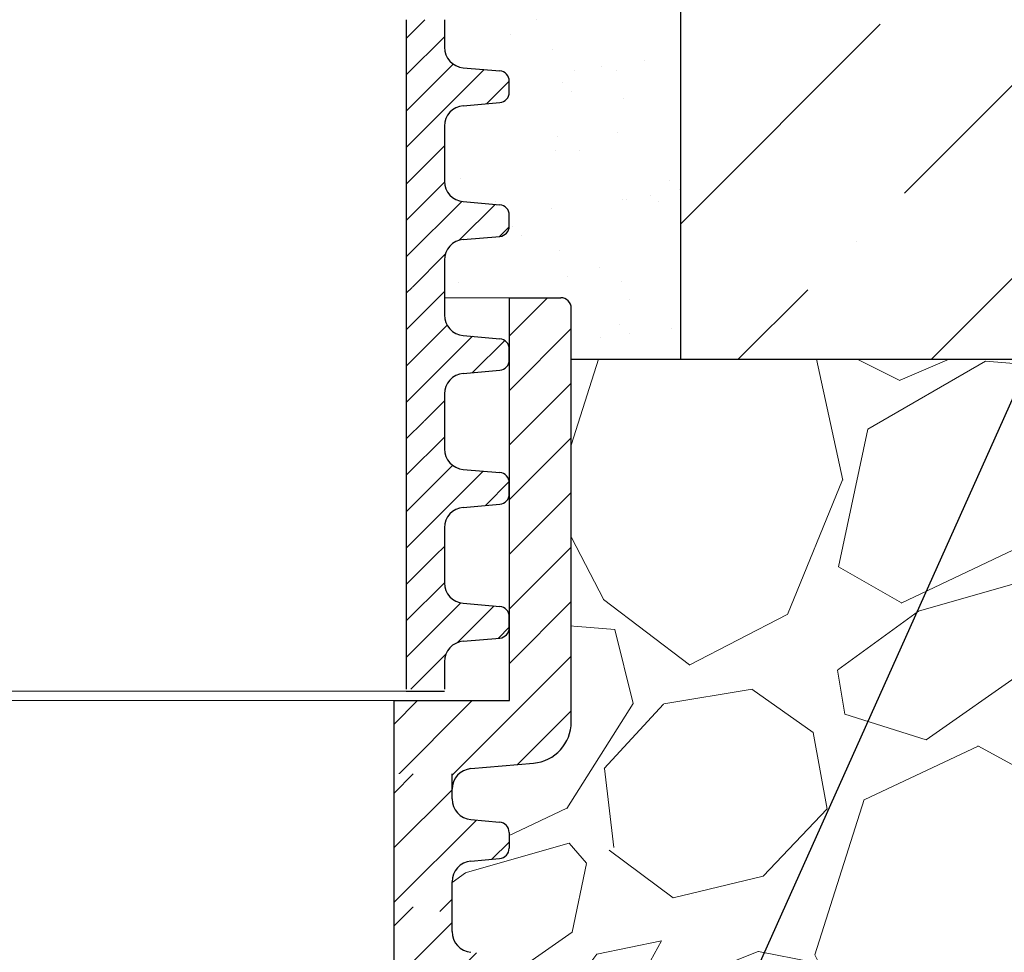
# Model space of a CAD drawing. Units: millimetres. Extents: x 2673 to 4786, y 0 to 1485.
# Drawn here: x 3318 to 3366, y 1058 to 1103 of the extents above; entities that cross this region are included whole.
import ezdxf

# ---------------------------------------------------------------- set-up
doc = ezdxf.new("R2010")
doc.units = ezdxf.units.MM
doc.linetypes.add('ACAD_ISO03W100', pattern=[30, 12, -18])
for name, color, linetype, lineweight in [('вспомогательный', 140, 'Continuous', 20), ('маскировка', 93, 'Continuous', 25), ('Основной', 7, 'Continuous', 30), ('текст', 1, 'Continuous', 25), ('штриховка', 251, 'Continuous', 0)]:
    doc.layers.add(name, color=color, linetype=linetype, lineweight=lineweight)

# ---------------------------------------------------------------- blocks, each defined once
blk = doc.blocks.new('блок надставного элемента')
blk.add_wipeout([(764.6895246237443, -175.78918812121432), (764.6895246237426, -177.1243569471959), (764.6464152022179, -177.41480560156612), (764.4268019605526, -177.7999471548124), (764.4268019605526, -177.7999471548124), (763.7766803664919, -178.12055164528763), (762.8863135594289, -178.1984486472862), (761.9959467523694, -178.2763456492845), (761.6708859553377, -178.43664789452208), (761.5395246237425, -178.77444299833007), (761.5395246237421, -179.0418210597717), (761.5395246237421, -179.3091991212134), (761.6708859553373, -179.64699422502161), (761.9959467523693, -179.80729647025936), (761.9959467523694, -179.80729647025893), (762.8863135594289, -179.88519347225724), (763.7766803664919, -179.9630904742558), (764.3300082980669, -180.1913133871065), (764.4268019605528, -180.28369496473016), (764.6895246237434, -180.95928517234665), (764.6895246237434, -182.28795399833083), (868.3895246237405, -182.28795399833083), (868.3895246237413, -180.95928517234665), (868.3895246237413, -180.95928517234665), (868.6522472869316, -180.28369496473073), (868.6522472869316, -180.28369496473073), (869.3023688809951, -179.96309047425552), (870.1927356880548, -179.88519347225724), (871.0831024951146, -179.80729647025893), (871.4081632921464, -179.64699422502133), (871.5395246237415, -179.3091991212134), (871.5395246237421, -179.0418210597717), (871.5395246237421, -178.77444299833007), (871.4081632921467, -178.43664789452183), (871.0831024951162, -178.27634564928462), (870.1927356880548, -178.1984486472862), (868.65224728693, -177.79994715481354), (868.65224728693, -177.79994715481354), (868.3895246237395, -177.12435694719682), (868.3895246237395, -177.1243569471959), (868.3895246237395, -175.78918812121432)]).dxf.layer = 'штриховка'
at = {"layer": 'штриховка'}
h = blk.add_hatch(dxfattribs=at)
h.set_pattern_fill('ANSI31', color=256, scale=10)
h.set_pattern_definition([(45, (0, 0), (-0.8838834764831843, 0.8838834764831844), [])])
h.paths.add_polyline_path([(766.5395246237418, -175.7891881212143), (764.6895246237444, -175.7891881212143), (764.6895246237426, -177.1243569471968, -0.3888787318527387), (763.7766803664919, -178.1205516452877), (761.9959467523679, -178.2763456492846, 0.3888787318527479), (761.5395246237425, -178.77444299833), (761.5395246237421, -179.3091991212129, 0.3888787318529832), (761.9959467523678, -179.8072964702592), (763.7766803664917, -179.9630904742549, -0.388878731852804), (764.6895246237434, -180.9592851723466), (764.6895246237434, -182.2879539983308), (766.539524623742, -182.2879539983308)])
h.paths.add_polyline_path([(871.0831024951163, -178.2763456492842), (869.3023688809922, -178.1205516452894, -0.388878731852813), (868.3895246237396, -177.1243569471968), (868.3895246237396, -175.7891881212143), (866.5395246237415, -175.7891881212143), (866.5395246237416, -182.2879539983308), (868.3895246237405, -182.2879539983308), (868.3895246237413, -180.9592851723466, -0.3888787318527409), (869.302368880992, -179.9630904742557), (871.0831024951162, -179.8072964702588, 0.3888787318527432), (871.5395246237416, -179.3091991212134), (871.5395246237421, -178.7744429983304, 0.3888787318529884)])
at = {"layer": 'Основной', "color": 7, "linetype": 'Continuous'}
for p, q in [((868.3895246237396, -175.7956881212129), (868.3895246237396, -177.1243569471971)), ((869.3023688809951, -178.1205516452879), (871.0831024951148, -178.2763456492845)), ((871.5395246237421, -179.3091991212133), (871.5395246237421, -178.77444299833)), ((869.3023688809951, -179.9630904742555), (871.0831024951148, -179.8072964702589)), ((868.3895246237405, -180.9592851723466), (868.3895246237405, -182.2879539983308))]:
    blk.add_line(p, q, dxfattribs=at)
at = {"layer": 'Основной'}
blk.add_lwpolyline([(866.5395246237415, -175.7891881212143), (866.5395246237416, -182.2879539983308)], dxfattribs=at)
at = {"layer": 'Основной', "color": 7, "linetype": 'Continuous'}
for centre, radius, start, end in [((869.3895246237405, -177.1243569471968), 1.000000000000909, 179.9999999999414, 265.0000000001244), ((871.0395246237421, -178.77444299833), 0.5, 0, 85.00000000012443), ((871.0395246237421, -179.3091991212133), 0.4999999999995945, 274.9999999998756, 0), ((869.3895246237405, -180.9592851723466), 0.9999999999991942, 94.99999999987556, 180)]:
    blk.add_arc(centre, radius, start, end, dxfattribs=at)
blk = doc.blocks.new('блок надставного элем')
blk.add_lwpolyline([(868.3895246237396, -175.7891881212143), (868.3895246237396, -177.1243569471958)])
blk.add_blockref('блок надставного элемента', (0, 0))
at = {"layer": 'Основной'}
for points in [[(868.3895246237395, -175.7891881212143), (868.3895246237396, -177.1243569471958)], [(868.3895246237412, -180.9527851723474), (868.3895246237413, -182.2879539983289)]]:
    blk.add_lwpolyline(points, dxfattribs=at)
blk = doc.blocks.new('*U62')
at = {"linetype": 'ACAD_ISO03W100'}
blk.add_blockref('блок надставного элем', (0, 0), dxfattribs=at)
blk = doc.blocks.new('*U64')
blk.add_lwpolyline([(866.5395246237365, -214.8891881212143), (868.3895246237354, -214.8891881212143)])
at = {"layer": 'вспомогательный'}
blk.add_lwpolyline([(766.5395246237367, -214.8891881212143), (866.5395246237365, -214.8891881212143)], dxfattribs=at)
at = {"color": 7}
blk.add_blockref('*U62', (1.13686837721616e-13, -6.5), dxfattribs=at)
blk.add_blockref('*U62', (2.273736754432321e-13, -13), dxfattribs=at)
blk.add_blockref('*U62', (3.410605131648481e-13, -19.5), dxfattribs=at)
blk.add_blockref('*U62', (4.547473508864641e-13, -26), dxfattribs=at)
blk.add_blockref('*U62', (5.684341886080801e-13, -32.5), dxfattribs=at)
blk = doc.blocks.new('HL090 4Е')
blk.add_wipeout([(14.453670037165418, -55.3074186746942), (16.218433618218036, -54.665097260674564), (16.350389824957013, -54.54395913102989), (16.358738889258362, -54.36421163594287), (14.989708396508389, -50.602831270563655), (14.989708396508389, -50.44225091702316), (15.118578628617518, -50.30645002768262), (16.330205738343267, -49.79214483296867), (16.53881249465293, -49.58084484542142), (16.54009534595069, -49.285426495679836), (6.622458559545682, -24.81825606538449), (6.6718675974908885, -24.860705728954443), (6.609301267928031, -24.70584862918433), (6.414986372461232, -24.499401136085567), (6.132144520735492, -24.478256535509303), (5.760797311761632, -24.59373319634213), (5.759366556793014, -24.592226196458313), (5.585990174760303, -24.577875543116065), (5.4701360409333795, -24.448021180762822), (4.546760384814669, -21.911067415900376), (4.693824016601553, -21.857540631386414), (3.355654403752256, -18.180949836680483), (3.2085907719653712, -18.23447662119446), (2.718988691607742, -16.889305960894617), (3.7006447160005744, -16.32254659095885), (4.1804460273902375, -15.793940575052872), (4.260994335602335, -15.103596842899165), (4.222706086532225, -14.869658941804829), (3.9720054349548297, -14.321080752544447), (3.471875111000267, -13.974671119810921), (2.8710196836912507, -13.922107295113022), (2.2253622388170213, -14.038292326767774), (1.7509583858074824, -14.229664554359275), (1.531819640785074, -13.627585800685608), (1.5318196407822273, -13.627585800685253), (1.1809350629541815, -13.126553395809964), (0.6321897837654042, -12.873223816839754), (0.02768029119026194, -12.925952677078982), (-0.4710201811156516, -13.274837843171738), (-0.7269636220106965, -13.825148905769694), (-0.6741348360381261, -14.430487568395534), (-0.4168760133380134, -15.13730037472537), (-0.5967070699366732, -14.98640420145891), (-1.2487530904364297, -14.871430895380627), (-1.4002648649624088, -14.774763496915853), (-1.439175049389331, -14.599480154260476), (-1.0364430154785789, -12.315473292164398), (-0.9076015439657474, -12.087902122020736), (-0.6647870214097475, -11.992397665491495), (8.004110403646145, -11.689673096763258), (8.00684132150981, -11.76787635245924), (15.7932590143029, -11.49596865504293), (15.790528096436388, -11.417765399347303), (47.47814725519955, -11.188314726688233), (47.47814725519955, -8.450709265726843), (47.592806703540816, -8.174001385802327), (47.869401875421076, -8.059454645505326), (49.043165736085655, -8.059454645505326), (49.32102070094511, -7.943776784712156), (49.43442035630718, -7.668200025283795), (49.43442035630434, -6.346380346691689), (49.331347407132, -6.081680602597885), (49.07726582311361, -5.956614568424058), (48.005443671294046, -5.862842280823159), (47.852086464873466, -5.787174652328673), (47.7916624648615, -5.644471415161334), (47.7916624648615, -3.296943693831821), (47.85288082688784, -3.153619762130006), (48.005443671294046, -3.0785728281696407), (49.07726582311361, -2.9848005405698075), (49.33150627953487, -2.859361365189855), (49.43442035630718, -2.595034762301111), (49.43442035630718, -1.5650184808863514), (50.5297854542206, -1.565018125446585), (50.61090573909048, -1.5645749079782263), (50.88480176148763, -1.450370302990109), (50.99943883718189, -1.1737638606648204), (50.99943883718189, -0.3912546202214173), (50.884166271876126, -0.11382985002151713), (50.60818421696037, 1.1368683772161603e-13), (-48.77048931930709, 1.1368683772161603e-13), (-49.04752830955382, -0.1147375455841626), (-49.16174393952861, -0.3912546202214173), (-49.16174393952861, -2.595034762301111), (-49.058967122560816, -2.8592788474135062), (-48.80458940633505, -2.9848005405698075), (-47.73276725451264, -3.078572828169996), (-47.58034166991378, -3.1538673154704497), (-47.51847453459365, -3.3124322951313587), (-47.51847453459649, -5.628982813861441), (-47.5801827975109, -5.787669758998177), (-47.73276725451264, -5.86284228082279), (-48.80458940633505, -5.956614568423348), (-49.05928486736656, -6.082175709267389), (-49.16174393952861, -6.346380346691689), (-49.16174393952861, -7.668200025283795), (-49.04673394753944, -7.945179586944306), (-48.77048931930709, -8.059454645505326), (-47.59672545864251, -8.059454645505326), (-47.32026754656676, -8.174083903578676), (-47.205470838420986, -8.450709265726843), (-47.20547083841814, -12.349671539898537), (-47.20547083841814, -12.349671539898537), (-47.20547083841814, -12.349671539898537), (-47.20547083841814, -12.349671539898537), (-46.984252414691014, -14.400545372925322), (-46.30237206196127, -16.408450469053875), (-44.05972922436642, -21.20768444722799), (-35.41629467307613, -39.713378878483624), (-33.88156874041424, -42.32447898677284), (-31.84498340921168, -44.61121165532206), (-29.507493747145972, -46.38674668814077), (-26.83764301847066, -47.71288990106123), (-23.91772712782945, -48.51686061373443), (-23.95003638358141, -48.51174831515024)]).dxf.layer = 'маскировка'
at = {"layer": 'штриховка', "linetype": 'Continuous'}
h = blk.add_hatch(dxfattribs=at)
h.set_pattern_fill('_USER', color=256, scale=1.565018480886279, angle=315, pattern_type=0)
h.set_pattern_definition([(315, (-17348.12761983136, -2113.193699227982), (1.106635180516957, 1.106635180516957), [])])
edge = h.paths.add_edge_path()
edge.add_arc((47.14258738998979, -0.7825092404432326), 0.7825092404431395, 90, 164.9999999999867)
edge.add_line((46.38674150533552, -0.5799809460481811), (45.91312877431483, -2.347527721329698))
edge.add_line((45.91312877431483, -2.347527721329698), (45.91312877431483, -8.044228119443687))
edge.add_arc((45.13061953386932, -8.044228119443687), 0.7825092404431976, -87.99999999999619, 0, ccw=False)
edge.add_line((45.15792871252779, -8.826260676400125), (35.01922231088247, -9.18031210559684))
edge.add_line((35.01922231088247, -9.18031210559684), (35.01102955728493, -8.945702338509818))
edge.add_line((35.01102955728493, -8.945702338509818), (34.22855864831945, -8.973026824755834))
edge.add_line((34.22855864831945, -8.973026824755834), (34.23675140191335, -9.207636591842856))
edge.add_line((34.23675140191335, -9.207636591842856), (31.73288210589817, -9.295073634366872))
edge.add_line((31.73288210589817, -9.295073634366872), (31.26340659449488, -9.311468080482427))
edge.add_line((31.26340659449488, -9.311468080482427), (31.10691477473301, -9.316932895247646))
edge.add_line((31.10691477473301, -9.316932895247646), (24.69074966392873, -9.540990318102558))
edge.add_line((24.69074966392873, -9.540990318102558), (24.06478283791148, -9.562849561343683))
edge.add_line((24.06478283791148, -9.562849561343683), (23.91359674080377, -9.568129096191115))
edge.add_line((23.91359674080377, -9.568129096191115), (21.7174048443012, -9.644821807168682))
edge.add_line((21.7174048443012, -9.644821807168682), (21.70921209070366, -9.41021204008166))
edge.add_line((21.70921209070366, -9.41021204008166), (20.92674118173454, -9.437536526327222))
edge.add_line((20.92674118173454, -9.437536526327222), (20.93493393533208, -9.672146293414698))
edge.add_line((20.93493393533208, -9.672146293414698), (20.15675250999993, -9.699320987591364))
edge.add_line((20.15675250999993, -9.699320987591364), (17.31931169008385, -9.798406604410502))
edge.add_arc((17.30565710075462, -9.407390325932283), 0.3912546202215267, 214.0000000000027, 272.00000000000375, ccw=False)
edge.add_line((16.98129232015344, -9.62617713301006), (13.45985118770477, -4.405425957124862))
edge.add_arc((12.16239206530372, -5.280573185437333), 1.565018480886236, 34.00000000000272, 92.00000000000371)
edge.add_line((12.10777370799042, -3.716508071524459), (4.43639384603739, -3.984398559368856))
edge.add_arc((4.491012203350692, -5.548463673281731), 1.565018480886228, 92.00000000000371, 153.999999999957)
edge.add_line((3.084382910379645, -4.862404727070043), (0.4916260345344199, -10.17834410990054))
edge.add_arc((0.1399687112898391, -10.0068293733475), 0.3912546202216883, 272.00000000000375, 333.99999999995697, ccw=False)
edge.add_line((0.1536233006227121, -10.39784565182617), (-1.988493238990486, -10.47265000972993))
edge.add_arc((-1.974947886377777, -10.8605381579805), 0.3881245832597229, 92.00000000000371, 169.9999999999897)
edge.add_line((-2.357175985103822, -10.7931410313895), (-2.655635625305877, -12.48578976276576))
edge.add_line((-2.655635625305877, -12.48578976276576), (-3.180441994274588, -15.46211458190828))
edge.add_line((-3.180441994274588, -15.46211458190828), (-3.274041990149271, -15.99294653683182))
edge.add_line((-3.274041990149271, -15.99294653683182), (-0.2885735696690972, -16.51936516941532))
edge.add_arc((-0.2478091997109004, -16.28817881565328), 0.234752772132878, 260.0000052352892, 379.9999861280091)
edge.add_line((-0.02721373258827953, -16.20788869229091), (-0.3624312541214749, -15.28688612127689))
edge.add_line((-0.3624312541214749, -15.28688612127689), (-0.4065009134683351, -15.1658057273371))
edge.add_line((-0.4065009134683351, -15.1658057273371), (-0.4168760133361502, -15.13730037472578))
edge.add_arc((-0.6374714610174124, -15.21759055149641), 0.2347527721328795, 20.00000000003488, 79.99999999994141)
edge.add_line((-0.5967070699371106, -14.98640420145921), (-1.248753090432729, -14.87143089538131))
edge.add_arc((-1.207988699352427, -14.64024454534365), 0.23475277213288, 170.0000000000025, 259.9999999999414, ccw=False)
edge.add_line((-1.439175049388723, -14.59948015426062), (-1.036443015476834, -12.31547329216482))
edge.add_arc((-0.6511324320817948, -12.38341394397003), 0.3912546202215083, 92.0000000000037, 170.0000000000025, ccw=False)
edge.add_line((-0.6647870214073919, -11.99239766549181), (8.004110403646337, -11.68967309676327))
edge.add_line((8.004110403646337, -11.68967309676327), (8.006841321512184, -11.76787635245955))
edge.add_line((8.006841321512184, -11.76787635245955), (8.163247832904744, -11.76241451672786))
edge.add_line((8.163247832904744, -11.76241451672786), (8.160516915038897, -11.68421126103203))
edge.add_line((8.160516915038897, -11.68421126103203), (8.21916935680565, -11.6821630726331))
edge.add_line((8.21916935680565, -11.6821630726331), (10.23290319091393, -11.61184193759436))
edge.add_line((10.23290319091393, -11.61184193759436), (10.31630019774093, -11.60892964994264))
edge.add_line((10.31630019774093, -11.60892964994264), (10.51180833698163, -11.60210235527893))
edge.add_line((10.51180833698163, -11.60210235527893), (10.70731647621869, -11.59527506061431))
edge.add_line((10.70731647621869, -11.59527506061431), (10.8403821078391, -11.59062830636549))
edge.add_line((10.8403821078391, -11.59062830636549), (11.99865889562352, -11.55018038965181))
edge.add_line((11.99865889562352, -11.55018038965181), (13.02866958203595, -11.51421162389715))
edge.add_line((13.02866958203595, -11.51421162389715), (13.20462690734712, -11.50806705870036))
edge.add_line((13.20462690734712, -11.50806705870036), (13.36103341873968, -11.50260522296867))
edge.add_line((13.36103341873968, -11.50260522296867), (13.44443042556668, -11.49969293531649))
edge.add_line((13.44443042556668, -11.49969293531649), (13.59106152999811, -11.49457246431848))
edge.add_line((13.59106152999811, -11.49457246431848), (13.68881559961665, -11.49115881698663))
edge.add_line((13.68881559961665, -11.49115881698663), (13.78656966923518, -11.48774516965477))
edge.add_line((13.78656966923518, -11.48774516965477), (13.83544670404444, -11.48603834598907))
edge.add_line((13.83544670404444, -11.48603834598907), (13.93769101663929, -11.48246789591667))
edge.add_line((13.93769101663929, -11.48246789591667), (14.07005647113328, -11.47784559239199))
edge.add_line((14.07005647113328, -11.47784559239199), (14.07278738899549, -11.55604884808736))
edge.add_line((14.07278738899549, -11.55604884808736), (14.22919390038805, -11.55058701235612))
edge.add_line((14.22919390038805, -11.55058701235612), (14.22646298252221, -11.47238375666075))
edge.add_line((14.22646298252221, -11.47238375666075), (14.77388577239253, -11.45326733160073))
edge.add_line((14.77388577239253, -11.45326733160073), (14.77661669025838, -11.53147058729655))
edge.add_line((14.77661669025838, -11.53147058729655), (14.93302320165094, -11.52600875156531))
edge.add_line((14.93302320165094, -11.52600875156531), (14.93029228378509, -11.44780549586949))
edge.add_line((14.93029228378509, -11.44780549586949), (15.63412158504434, -11.42322723507868))
edge.add_line((15.63412158504434, -11.42322723507868), (15.63685250291019, -11.50143049077451))
edge.add_line((15.63685250291019, -11.50143049077451), (15.79325901430275, -11.49596865504327))
edge.add_line((15.79325901430275, -11.49596865504327), (15.7905280964369, -11.41776539934745))
edge.add_line((15.7905280964369, -11.41776539934745), (22.36113567464054, -11.18831472668853))
edge.add_line((22.36113567464054, -11.18831472668853), (47.47814725519856, -11.18831472668853))
edge.add_line((47.47814725519856, -11.18831472668853), (47.47814725519856, -8.4507092657268))
edge.add_arc((47.86940187542132, -8.4507092657268), 0.3912546202215698, 90, 180, ccw=False)
edge.add_line((47.86940187542132, -8.059454645505411), (49.04316573608594, -8.059454645505411))
edge.add_arc((49.04316573608594, -7.668200025284023), 0.3912546202215698, 270, 360)
edge.add_line((49.43442035630869, -7.668200025284023), (49.43442035630869, -6.346380346692058))
edge.add_arc((49.04316573608594, -6.346380346692058), 0.3912546202215809, 0, 84.99999999992153)
edge.add_line((49.07726582311443, -5.956614568423447), (48.0054436712926, -5.862842280822861))
edge.add_arc((48.02590372351187, -5.628982813861512), 0.2347527721329508, 180, 264.99999999992156, ccw=False)
edge.add_line((47.79115095137968, -5.628982813861512), (47.79115095137968, -3.312432295131657))
edge.add_arc((48.02590372351187, -3.312432295131657), 0.234752772132976, 95.00000000007839, 180, ccw=False)
edge.add_line((48.0054436712926, -3.078572828170309), (49.07726582311443, -2.984800540570177))
edge.add_arc((49.04316573608594, -2.595034762301111), 0.3912546202216903, 275.0000000000784, 360)
edge.add_line((49.43442035630869, -2.595034762301111), (49.43442035630869, -1.565018480886465))
edge.add_line((49.43442035630869, -1.565018480886465), (49.56311392793941, -1.565018480886465))
edge.add_line((49.56311392793941, -1.565018480886465), (49.82567497652781, -1.565018480886465))
edge.add_line((49.82567497652781, -1.565018480886465), (50.52978545422229, -1.565018125446841))
edge.add_line((50.52978545422229, -1.565018125446841), (50.6081842169624, -1.565018480886465))
edge.add_arc((50.6081842169624, -1.173763860665076), 0.3912546202215698, 270, 360)
edge.add_line((50.99943883718151, -1.173763860665076), (50.99943883718151, -0.3912546202218437))
edge.add_arc((50.6081842169624, -0.3912546202218437), 0.3912546202215698, 0, 90)
edge.add_line((50.6081842169624, 0), (50.59772610602522, 0))
edge.add_line((50.59772610602522, 0), (49.63105457974234, 0))
edge.add_line((49.63105457974234, 0), (49.3147885879589, 0))
edge.add_line((49.3147885879589, 0), (47.14258738998979, 0))
blk = doc.blocks.new('*U85')
for points in [[(1904.844417419169, 357.4324097431446), (1904.844417419169, 332.3611343052932), (1957.047692632721, 332.36506797908595), (1957.047601617465, 333.57295758665197), (1957.3120067818393, 334.25295018181055), (1957.9663942974043, 334.57571969614384), (1960.9977146168876, 334.8411560286173), (1962.3064896480132, 335.48669505728316), (1962.8352999767612, 336.8466802475995), (1962.8336993648318, 356.9327414258346), (1962.6862595175219, 357.28861685457235), (1962.3303618727534, 357.43600306764)], [(1904.844079299697, 327.87399460068514), (1904.844079299697, 321.4317620877543), (1957.0478402512886, 321.4317620877543), (1957.0477489397654, 322.64358342519665), (1957.3121541041392, 323.3235760203545), (1957.9665416197015, 323.64634553468716), (1959.356377717214, 323.76804596802333), (1959.683571474993, 323.92943072519), (1959.8157740571799, 324.26942702276926), (1959.8157162420503, 325.03670308676425), (1959.6834624175904, 325.3767173818945), (1959.3562443418716, 325.53805282716075), (1957.966389919146, 325.6595438024553), (1957.3119537677062, 325.9822146929816), (1957.0474461187719, 326.6622432832471), (1957.0473545132513, 327.8779282744779)]]:
    blk.add_wipeout(points).dxf.layer = 'маскировка'
at = {"layer": 'штриховка'}
h = blk.add_hatch(dxfattribs=at)
h.set_pattern_fill('ANSI31', color=256, scale=15)
h.set_pattern_definition([(45, (0, 0), (-1.325825214724776, 1.325825214724777), [])])
h.paths.add_polyline_path([(1959.836327053227, 337.8773758274042), (1954.239346338926, 337.8769540780775), (1954.239761972557, 332.3611343052932), (1957.047692929134, 332.3611343052932), (1957.047601620323, 333.5728817363799, -0.3888787318528051), (1957.966394297404, 334.5757196961438), (1960.997714616884, 334.841156028617, 0.3888799794967895), (1962.835299970369, 336.8468406753693), (1962.833699364662, 356.9327436076412, 0.4142122926798392), (1962.330361872754, 357.43600306764), (1959.834853266022, 357.4358150235601)])
h.paths.add_polyline_path([(1846.852938292878, 336.8468379217718, 0.3888787318529302), (1848.6905222503, 334.8411607225621), (1851.721842384933, 334.575722279097, -0.3888787318530698), (1852.640634363644, 333.572883679491), (1852.640542210829, 332.3611343052932), (1855.44882612312, 332.3611343052932), (1855.44882612312, 337.8769540705908), (1849.851845409115, 337.8773797176245), (1849.853332332021, 357.4294455526984), (1847.358472932543, 357.4296352852626, 0.4146031212701966), (1846.854465155399, 356.9240836633281)])
h = blk.add_hatch(dxfattribs=at)
h.set_pattern_fill('ANSI31', color=256, scale=15)
h.set_pattern_definition([(45, (-0.0003381194721896463, -4.487139704608012), (-1.325825214724776, 1.325825214724777), [])])
h.paths.add_polyline_path([(1855.448488003648, 327.8739946006852), (1852.640204091357, 327.8739946006852), (1852.64011193854, 326.6622452265029, -0.3888787318530081), (1851.721167439892, 325.6595463856426), (1850.331312932565, 325.5380563782333, 0.388878731853014), (1849.871840683248, 325.0367069578103), (1849.871782335246, 324.2694688189945, 0.3888787318544194), (1850.331178324602, 323.7680495191893), (1851.721014337357, 323.6463481179804, -0.3888787318527757), (1852.639806316066, 322.6435095183764), (1852.639696835156, 321.203906970622), (1855.448488003648, 321.203906970622)])
h.paths.add_polyline_path([(1954.239926464276, 321.203906970622), (1957.047857420857, 321.203906970622), (1957.047748942623, 322.6435075749246, -0.3888787318528239), (1957.966541619703, 323.6463455346874), (1959.35637771721, 323.7680459680234, 0.3888787318526079), (1959.815774055751, 324.2694649479049), (1959.81571624205, 325.0367030867608, 0.3888787318551083), (1959.35624434187, 325.5380528271606), (1957.966389919146, 325.6595438024558, -0.3888787318531565), (1957.047446118772, 326.6622432832638), (1957.047354809664, 327.8739946006852), (1954.239423853085, 327.8739946006852)])
at = {"layer": 'вспомогательный'}
blk.add_line((1855.448826123121, 337.876954070591), (1954.2394128589, 337.876954070591), dxfattribs=at)
blk.add_lwpolyline([(1849.854002092379, 357.4294455017635), (1959.834832745959, 357.4353739845257)], dxfattribs=at)
at = {"layer": 'Основной'}
for p, q in [((1959.834832713482, 357.4358150095206), (1959.834832713484, 357.4358150095206)), ((1959.836327053228, 337.8773758274042), (1959.834853266023, 357.4358150235601)), ((1954.239346338927, 337.8769540780775), (1959.836327053228, 337.8773758274042)), ((1954.239761692063, 332.3648563930444), (1954.239346338927, 337.8769540780718)), ((1954.239926464219, 321.4317620877544), (1954.239748953717, 327.8772934016534))]:
    blk.add_line(p, q, dxfattribs=at)
at = {"layer": 'Основной', "linetype": 'Continuous'}
for p, q in [((1959.834853266023, 357.4358150235601), (1962.330382426049, 357.4360030691889)), ((1962.835299971048, 336.8468319481447), (1962.833699364832, 356.9327414258346)), ((1957.966394297404, 334.5757196961438), (1960.997714616886, 334.8411560286173)), ((1957.047692632718, 332.3650679790855), (1957.047601323758, 333.5768173533478)), ((1957.047446118768, 326.6622432832467), (1957.047354513245, 327.8779282744779))]:
    blk.add_line(p, q, dxfattribs=at)
for centre, radius, start, end in [((1962.33039979789, 356.9327035006983), 0.5032995683705802, 0.004317409323556598, 90.00431740939908), ((1960.822101703279, 336.8466802475995), 2.013198273481771, 275.0043174094316, 0.004317409323566566), ((1958.054200754206, 333.572957586652), 1.006599136741455, 95.00431740943161, 180.0043174093236), ((1958.05404525267, 326.662319133536), 1.006599136756152, 180.004317410246, 265.0043174101339)]:
    blk.add_arc(centre, radius, start, end, dxfattribs=at)
blk.add_wipeout([(1904.844564786223, 334.3168233883573), (1904.844564786223, 327.87459087542646), (1957.0483257378146, 327.87459087542646), (1957.0482344262914, 329.0864122128688), (1957.3126395906652, 329.76640480802666), (1957.9670271062275, 330.0891743223593), (1959.35686320374, 330.2108747556955), (1959.684056961519, 330.3722595128622), (1959.8162595437059, 330.71225581044143), (1959.8162017285763, 331.4795318744364), (1959.6839479041164, 331.81954616956665), (1959.3567298283976, 331.9808816148329), (1957.966875405672, 332.10237259012746), (1957.3124392542322, 332.42504348065376), (1957.047931605298, 333.1050720709193), (1957.0478399997774, 334.32075706215005)]).dxf.layer = 'маскировка'
at = {"layer": 'штриховка'}
h = blk.add_hatch(dxfattribs=at)
h.set_pattern_fill('ANSI31', color=256, scale=15)
h.set_pattern_definition([(45, (0.0001473670542964101, 1.955689083064158), (-1.325825214724776, 1.325825214724777), [])])
h.paths.add_polyline_path([(1855.448973490174, 334.3168233883574), (1852.640689577883, 334.3168233883574), (1852.640597425067, 333.1050740141751, -0.3888787318530081), (1851.721652926419, 332.1023751733147), (1850.331798419091, 331.9808851659054, 0.388878731853014), (1849.872326169774, 331.4795357454825), (1849.872267821773, 330.7122976066667, 0.3888787318544194), (1850.331663811128, 330.2108783068614), (1851.721499823883, 330.0891769056526, -0.3888787318527757), (1852.640291802593, 329.0863383060486), (1852.640182321683, 327.6467357582941), (1855.448973490174, 327.6467357582941)])
h.paths.add_polyline_path([(1954.240411950802, 327.6467357582941), (1957.048342907384, 327.6467357582941), (1957.048234429149, 329.0863363625967, -0.3888787318528239), (1957.96702710623, 330.0891743223596), (1959.356863203737, 330.2108747556956, 0.3888787318526079), (1959.816259542277, 330.7122937355771), (1959.816201728577, 331.479531874433, 0.3888787318551083), (1959.356729828396, 331.9808816148328), (1957.966875405672, 332.102372590128, -0.3888787318531565), (1957.047931605298, 333.105072070936), (1957.04784029619, 334.3168233883574), (1954.239909339612, 334.3168233883574)])
at = {"layer": 'Основной'}
blk.add_line((1954.240411950746, 327.8745908754265), (1954.240234440244, 334.3201221893256), dxfattribs=at)
at = {"layer": 'Основной', "linetype": 'Continuous'}
for p, q in [((1957.047931605295, 333.1050720709189), (1957.047839999772, 334.3207570621501)), ((1957.966875405687, 332.1023725901262), (1959.356729828398, 331.980881614833)), ((1959.816201728581, 331.4795318744365), (1959.816259542282, 330.7122937355778)), ((1957.967027106231, 330.0891743223594), (1959.35686320374, 330.2108747556956)), ((1957.048325738108, 327.8745869883306), (1957.048234429148, 329.0863363625962))]:
    blk.add_line(p, q, dxfattribs=at)
for centre, radius, start, end in [((1958.054530739196, 333.1051479212081), 1.006599136756152, 180.004317410246, 265.0043174101339), ((1959.312902161635, 331.4794939493002), 0.5032995683705802, 0.00431740932350571, 85.0043174093243), ((1959.312959975335, 330.7122558104415), 0.5032995683707276, 275.0043174094316, 0.00431740932350571), ((1958.054833563032, 329.0864122128689), 1.006599136740326, 95.00431740943166, 180.0043174093235)]:
    blk.add_arc(centre, radius, start, end, dxfattribs=at)

msp = doc.modelspace()

# ---------------------------------------------------------------- hatches: boundary and pattern name
at = {"layer": 'штриховка'}
h = msp.add_hatch(dxfattribs=at)
h.set_pattern_fill('ANSI36', color=256, scale=2.086852293755, style=0)
h.set_pattern_definition([(45, (3358.645894754443, 605.2365766233845), (3.513837765892603, 12.88407180827287), [16.56439008168031, -3.312878016336062, 0, -3.312878016336062])])
h.paths.add_polyline_path([(3507.415258045336, 1126.768444944672), (3510.415258045336, 1123.768444944672), (3510.415258045336, 1086.774860705116), (3350.145001884955, 1086.774860705116), (3350.145001884955, 1123.768444944671), (3353.145001884955, 1126.768444944671)])
h.paths.add_polyline_path([(3585.156156651448, 1086.774860705116), (3585.150330119, 1126.774956549475), (3517.42201444935, 1126.768444944672), (3514.42201444935, 1123.768444944672), (3514.42201444935, 1086.774860705116)])
h = msp.add_hatch(dxfattribs=at)
h.set_pattern_fill('AR-SAND', color=256, scale=0.1)
h.set_pattern_definition([(37.50000000000001, (0, 15.94429272171146), (-0.1600031295984046, 4.894132373293424), [0, -3.860800000000001, 0, -4.318000000000001, 0, -4.1275]), (7.499999999999999, (0, 15.94429272171146), (4.495232831380027, 7.168251005683543), [0, -2.0828, 0, -3.4798, 0, -1.3335]), (327.5, (-3.124200000000201, 15.94429272171146), (7.90992370241458, 0.01437184678545762), [0, -1.27, 0, -4.572, 0, -5.969]), (317.5, (-3.124200000000201, 15.94429272171146), (7.635564524722972, 2.229293232572163), [0, -0.635, 0, -2.9972, 0, -3.429])])
edge = h.paths.add_edge_path()
edge.add_line((3350.145001884955, 1123.768444944671), (3347.813763965753, 1123.768444944671))
edge.add_arc((3347.813763965753, 1123.468444944671), 0.2999999999998408, 4.3428372009657323e-11, 90, ccw=False)
edge.add_line((3348.113763965753, 1123.468444944671), (3348.113763965754, 1116.188527544857))
edge.add_line((3348.113763965754, 1116.188527544857), (3348.113763965753, 1114.879534363797))
edge.add_spline(control_points=[(3348.113763965753, 1114.879534363797), (3348.112750685299, 1114.847774646018), (3348.110636011999, 1114.781493932574), (3348.093226392552, 1114.681500177002), (3348.064739587803, 1114.580905965041), (3348.016824741765, 1114.462756145436), (3347.941960090108, 1114.332089492395), (3347.869250978874, 1114.242273781634), (3347.829548458622, 1114.200424615308), (3347.829478178235, 1114.200350555668)], knot_values=[0, 0, 0, 0, 0.09523611734470877, 0.1987523291231212, 0.303506922038483, 0.4083946469231068, 0.5805356398274224, 0.7532077552597648, 0.7535139125006742, 0.7535139125006742, 0.7535139125006742, 0.7535139125006742], degree=3, periodic=0)
edge.add_spline(control_points=[(3347.829478178235, 1114.200350555668), (3347.811326072908, 1114.181222340663), (3347.770166188573, 1114.140864682615), (3347.701354764983, 1114.083314582447), (3347.627492743532, 1114.031861625135), (3347.549617806622, 1113.986810435439), (3347.463764531754, 1113.946412274116), (3347.367722574852, 1113.913147649198), (3347.266343922932, 1113.889535973934), (3347.199571218741, 1113.883786748373), (3347.166099921996, 1113.880904829043)], knot_values=[0.7535139125006742, 0.7535139125006742, 0.7535139125006742, 0.7535139125006742, 0.8325885826421254, 0.9263315169294584, 1.022279732208742, 1.102259847558723, 1.195990947418748, 1.306470665391429, 1.406634997255917, 1.50731031916507, 1.50731031916507, 1.50731031916507, 1.50731031916507], degree=3, periodic=0)
edge.add_line((3347.166099921996, 1113.880904829043), (3343.313763965753, 1113.679012456524))
edge.add_line((3343.313763965753, 1113.679012456524), (3341.934625648193, 1112.299874138963))
edge.add_line((3341.934625648193, 1112.299874138963), (3339.576608223003, 1112.093574345861))
edge.add_line((3339.576608223003, 1112.093574345861), (3338.926486628941, 1111.772969855384))
edge.add_line((3338.926486628941, 1111.772969855384), (3338.663763965752, 1111.097379647769))
edge.add_line((3338.663763965752, 1111.097379647769), (3338.663763965752, 1109.762210821787))
edge.add_line((3338.663763965752, 1109.762210821787), (3338.663763965752, 1108.427041995804))
edge.add_line((3338.663763965752, 1108.427041995804), (3338.926486628942, 1107.751451788188))
edge.add_line((3338.926486628942, 1107.751451788188), (3340.466975030067, 1107.352950295715))
edge.add_line((3340.466975030067, 1107.352950295715), (3341.357341837128, 1107.275053293718))
edge.add_arc((3341.313763965754, 1106.776955944672), 0.5000000000000239, 0, 84.99999999997351, ccw=False)
edge.add_line((3341.813763965754, 1106.776955944672), (3341.813763965754, 1106.50957788323))
edge.add_line((3341.813763965754, 1106.50957788323), (3341.813763965754, 1106.242199821787))
edge.add_arc((3341.313763965754, 1106.242199821788), 0.4999999999995484, 275.0000000000311, 359.9999999998958, ccw=False)
edge.add_line((3341.357341837128, 1105.744102472743), (3340.466975030067, 1105.666205470744))
edge.add_line((3340.466975030067, 1105.666205470744), (3339.576608223007, 1105.588308468746))
edge.add_line((3339.576608223007, 1105.588308468746), (3338.926486628944, 1105.267703978271))
edge.add_line((3338.926486628944, 1105.267703978271), (3338.663763965753, 1104.592113770655))
edge.add_line((3338.663763965753, 1104.592113770655), (3338.663763965753, 1103.263444944673))
edge.add_line((3338.663763965753, 1103.263444944673), (3338.663763965752, 1101.927041995804))
edge.add_line((3338.663763965752, 1101.927041995804), (3338.926486628942, 1101.251451788188))
edge.add_line((3338.926486628942, 1101.251451788188), (3340.466975030067, 1100.852950295715))
edge.add_line((3340.466975030067, 1100.852950295715), (3341.357341837128, 1100.775053293718))
edge.add_arc((3341.313763965754, 1100.276955944672), 0.5000000000000238, 0, 84.99999999997351, ccw=False)
edge.add_line((3341.813763965754, 1100.276955944672), (3341.813763965754, 1100.00957788323))
edge.add_line((3341.813763965754, 1100.00957788323), (3341.813763965754, 1099.742199821787))
edge.add_arc((3341.313763965754, 1099.742199821788), 0.4999999999995484, 275.0000000000311, 359.9999999998958, ccw=False)
edge.add_line((3341.357341837128, 1099.244102472743), (3340.466975030067, 1099.166205470744))
edge.add_line((3340.466975030067, 1099.166205470744), (3339.576608223007, 1099.088308468746))
edge.add_line((3339.576608223007, 1099.088308468746), (3338.926486628944, 1098.767703978271))
edge.add_line((3338.926486628944, 1098.767703978271), (3338.663763965753, 1098.092113770655))
edge.add_line((3338.663763965753, 1098.092113770655), (3338.663763965753, 1096.763444944673))
edge.add_line((3338.663763965753, 1096.763444944673), (3338.663763965752, 1095.427041995804))
edge.add_line((3338.663763965752, 1095.427041995804), (3338.926486628942, 1094.751451788188))
edge.add_line((3338.926486628942, 1094.751451788188), (3340.466975030067, 1094.352950295715))
edge.add_line((3340.466975030067, 1094.352950295715), (3341.357341837128, 1094.275053293718))
edge.add_arc((3341.313763965754, 1093.776955944672), 0.5000000000000239, 0, 84.99999999997351, ccw=False)
edge.add_line((3341.813763965754, 1093.776955944672), (3341.813763965754, 1093.50957788323))
edge.add_line((3341.813763965754, 1093.50957788323), (3341.813763965754, 1093.242199821787))
edge.add_arc((3341.313763965754, 1093.242199821788), 0.4999999999995484, 275.0000000000311, 359.9999999998958, ccw=False)
edge.add_line((3341.357341837128, 1092.744102472743), (3340.466975030067, 1092.666205470744))
edge.add_line((3340.466975030067, 1092.666205470744), (3339.576608223007, 1092.588308468746))
edge.add_line((3339.576608223007, 1092.588308468746), (3338.926486628944, 1092.267703978271))
edge.add_line((3338.926486628944, 1092.267703978271), (3338.663763965753, 1091.592113770655))
edge.add_line((3338.663763965753, 1091.592113770655), (3338.663763965753, 1090.263444944673))
edge.add_line((3338.663763965753, 1090.263444944673), (3338.663763965752, 1088.927041995805))
edge.add_line((3338.663763965752, 1088.927041995805), (3338.926486628943, 1088.251451788188))
edge.add_line((3338.926486628943, 1088.251451788188), (3340.466975030067, 1087.852950295715))
edge.add_line((3340.466975030067, 1087.852950295715), (3341.357341837129, 1087.775053293718))
edge.add_arc((3341.313763965755, 1087.276955944672), 0.5000000000000238, 0, 84.99999999997351, ccw=False)
edge.add_line((3341.813763965755, 1087.276955944672), (3341.813763965755, 1087.00957788323))
edge.add_line((3341.813763965755, 1087.00957788323), (3341.813763965754, 1086.774860705634))
edge.add_line((3341.813763965754, 1086.774860705634), (3350.145001884955, 1086.774860705616))
edge.add_line((3350.145001884955, 1086.774860705616), (3350.145001884955, 1123.768444944671))
h = msp.add_hatch(dxfattribs=at)
h.set_pattern_fill('GRAVEL', color=256, angle=30)
h.set_pattern_definition([(258.0127875, (350.1584441223122, 154.0598176904997), (-61.67636206990912, -299.5734073008196), [3.4172144, -338.30483639565]), (214.969741, (349.4487100492611, 150.7171131648873), (251.264542245569, 174.397046448948), [5.8640472, -580.54048893524]), (162.5104471, (344.6433896403523, 147.3561722597648), (359.67045260538, -114.9674976792623), [4.1348152, -409.347227941]), (297.273689, (339.2395419904637, 136.9039109457336), (-232.0029546964707, 452.6409051467824), [5.3400452, -528.66437425738]), (322.8336541800001, (341.6865715379026, 132.1575314419474), (-262.3852262876104, 200.46454306433), [5.236337000000001, -518.39807745344]), (27.27368900000003, (345.8593351583922, 128.9940928432837), (-452.6409051467824, -232.0029546964707), [5.340045199999985, -528.6643742573781]), (67.69424047, (350.6057146621788, 131.4411223907224), (-158.9615883074401, -385.0704525703849), [7.061936599999984, -699.1311531424682]), (102.25532837, (353.2860646185259, 137.9746200842636), (-125.4206831581311, 572.8349956454673), [6.6671952, -660.05256601905]), (151.42956562, (351.8708282390162, 144.4898813982949), (-341.0763620650965, 184.3615882998429), [5.358129999999985, -530.4554569871182]), (205.2363583, (347.1651532608425, 147.0523495443973), (254.6674978358502, 117.7029547038608), [6.117132799999985, -299.739369499999]), (252.3974378, (341.6318623993725, 144.4442904495198), (-124.2645430597303, -394.3674978217099), [7.9107792, -783.16772512177]), (168.81407483, (361.1436167940274, 149.2569404931724), (-230.179316789833, 43.08227155281256), [2.7000454, -267.30565824344]), (201.4692344, (358.4948531735372, 149.7807336611011), (311.361588308513, 121.1059095421048), [5.136819799999985, -508.546389970399]), (255, (353.7144441223122, 147.9006450187848), (12.70000000000119, -21.99704525612681), [3.5920934, -32.32893108428]), (233.19859051, (350.6506509543838, 149.6512904495198), (84.58522628807428, 107.4940905062665), [1.9344132, -191.50622368894]), (321.80140949, (349.4918577864546, 148.102379091836), (-60.09704525984198, 53.29113576418278), [2.735656199999993, -134.0475298999995]), (60.96375653, (351.6417395966996, 146.4106745662235), (40.59113577138272, 82.09409051076626), [4.443196599999999, -143.6629815291]), (191.56505118, (353.7982963851186, 150.2954086392748), (56.69409051206645, 3.402954746843928), [3.2128714, -77.10898116828]), (46.389540334, (336.7335715379027, 140.7363790918361), (181.8704525612475, 192.991135768377), [4.50088, -445.58826672539]), (100.34617594, (339.8380692314436, 143.9952313546422), (51.71181896580494, -292.7674978191644), [3.775989399999999, -373.8221567819999]), (323.19859051, (351.2582963851187, 154.6948176904997), (-107.4940905063465, 84.58522628813428), [3.868801, -189.57183588894]), (13.61045967000002, (354.356119100486, 152.3772313546423), (-258.0704525569715, -61.00886424967769), [4.50088, -445.5882667254]), (9.443954780000013, (344.6075715379025, 127.0982110330388), (-135.3852262806236, -19.505909487748), [4.340351999999999, -212.67734313106]), (324.7751406, (348.8890987788823, 127.8103883176713), (-249.6852263771764, 178.4674976822679), [3.6367212, -360.0359338072]), (96.80140949, (364.17826683768, 132.8247724343749), (-19.50590949625532, 135.3852262794005), [3.868801, -189.57183588894]), (47.35402464, (363.7200895530473, 136.6663587702325), (-235.1615883132698, -253.0881810396817), [4.257827400000001, -421.523759802]), (99.44395477999997, (353.3997146621787, 126.601772434375), (19.50590948680757, -135.3852262807597), [2.170175999999999, -214.84751913106]), (131.309932474, (362.8584441223124, 132.062772434375), (-72.79704525613005, 75.28818102450018), [1.295146, -128.21994964526]), (195.963756532, (362.0034736697512, 133.0356246971812), (78.69113576836934, 16.10295474387398), [5.236337000000001, -99.49054589069]), (216.00900596, (356.9690646185263, 131.5954769599874), (207.2704525534347, 148.9970452669641), [4.852669999999985, -480.4136486333691]), (333.69006753, (352.7847395966996, 144.4309404931723), (-47.39704525830005, 31.29409050895786), [3.6632388, -87.9177635968]), (23.15722659000003, (356.0685032171896, 142.8072950624373), (399.3497693451184, 171.9059095086563), [6.3955676, -633.1600906503099]), (90.94539589999978, (361.9487645312211, 145.3223837047536), (0.9118189722801304, -204.7793167928882), [2.615082399999996, -258.8939231810995]), (120, (361.9056167940271, 147.9371177778048), (-34.69704525612474, 9.297045256124745), [1.523999999999996, -23.87599999999994]), (150.25643716, (356.1481237134035, 132.0013883176713), (176.8881810172847, -103.1793168052344), [3.5286696, -349.339407732]), (78.0127875, (353.084330545475, 133.7520337484062), (61.67636207095579, 299.5734073005974), [6.8344288, -334.88762199565]), (29.99999999999999, (354.5037986915772, 140.4374427996312), (9.297045256124745, 34.69704525612474), [6.604, -18.796]), (355.3048465, (360.2230304581699, 143.7394427996311), (308.8704525758452, -26.97931662572671), [4.0160956, -397.5931672414]), (284.0546041, (364.225646341466, 143.4107087265799), (28.80295474563569, -100.6881810239993), [3.6982908, -181.21650038772]), (237.6459753600001, (365.1237645312208, 139.8231223907225), (-290.943859898574, -461.2704525409356), [6.021451, -596.12464422938]), (205.42607874, (361.9013850274346, 134.7364474125487), (-298.6615883296089, -143.1029547438739), [6.370294599999984, -630.6584645623981])])
h.paths.add_polyline_path([(3585.199067023849, 1086.774860705102), (3336.21475078001, 1086.774860705131), (3336.213684392566, 1026.930307082959), (3585.198000636406, 1026.930307082931)])

# ---------------------------------------------------------------- linework, layer by layer
at = {"layer": 'Основной'}
msp.add_line((3585.156503675772, 1086.785539138299), (3344.821688260853, 1086.76638741068), dxfattribs=at)
at = {"layer": 'Основной', "ltscale": 50}
msp.add_lwpolyline([(3350.145001884955, 1086.774860705116), (3350.145001884955, 1123.768444944671), (3353.145001884955, 1126.768444944671), (3507.415258045336, 1126.768444944672)], dxfattribs=at)

# ---------------------------------------------------------------- next in the draw order: block references
at = {"layer": 'текст'}
msp.add_blockref('*U85', (1381.98779019821, 732.3271025893885), dxfattribs=at)

# ---------------------------------------------------------------- next in the draw order: block references
at = {"layer": 'Основной', "color": 7}
msp.add_blockref('*U64', (2470.274239342012, 1285.551398943002), dxfattribs=at)

# ---------------------------------------------------------------- next in the draw order: linework, layer by layer
at = {"layer": 'текст', "ltscale": 0.5}
msp.add_line((3347.784651808847, 1043.638376932817), (3392.23479619484, 1142.907221061292), dxfattribs=at)

# ---------------------------------------------------------------- next in the draw order: block references
at = {"layer": 'маскировка'}
msp.add_blockref('HL090 4Е', (3286.688925889643, 1115.990364544381), dxfattribs=at)

doc.saveas('drawing.dxf')
